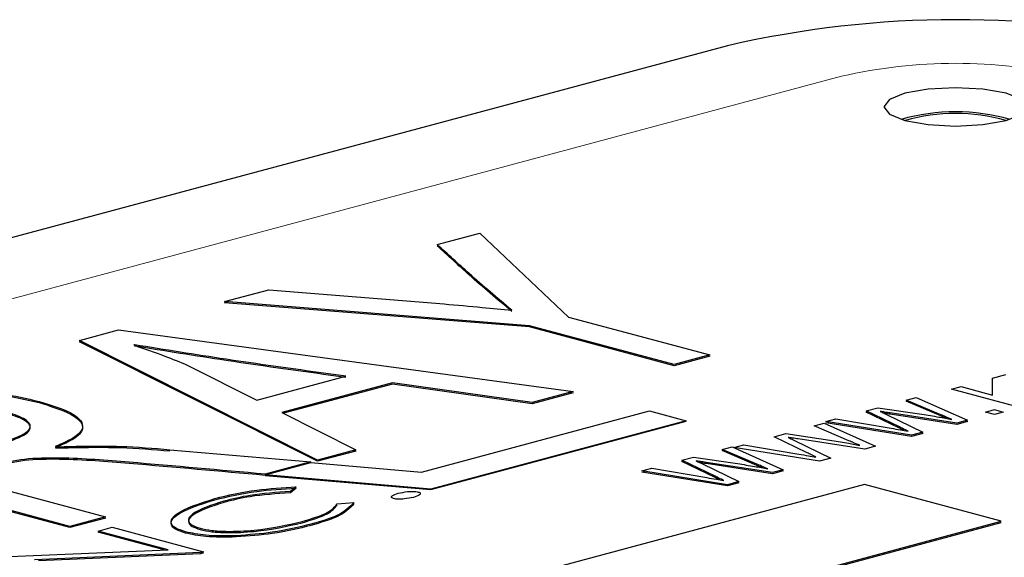
# Model space of a CAD drawing. Units: inches. Extents: x 0.5 to 33.5, y 0.5 to 21.
# Drawn here: x 24.4 to 24.6, y 17.1 to 17.2 of the extents above; entities that cross this region are included whole.
import ezdxf

# ---------------------------------------------------------------- set-up
doc = ezdxf.new("R2010")
doc.units = ezdxf.units.IN
doc.header["$MEASUREMENT"] = 0

msp = doc.modelspace()

# ---------------------------------------------------------------- linework, layer by layer
at = {"color": 7, "linetype": 'Continuous', "lineweight": 30}
for p, q in [((24.5033388849, 17.2051295756), (24.017202781, 17.0748883406)), ((24.4470961764, 17.1666222554), (24.4553421907, 17.1688314538)), ((24.4553421907, 17.1688314538), (24.4725203501, 17.1525813206)), ((24.4058387259, 17.1555689285), (24.4144348578, 17.1578719272)), ((24.4144348578, 17.1578719272), (24.4484276808, 17.155114847)), ((24.4649737412, 17.1509126967), (24.4058387259, 17.1555689285)), ((24.4058387259, 17.1553280061), (24.4065335681, 17.155514162)), ((24.4649737412, 17.1506717744), (24.4058387259, 17.1553280061)), ((24.4725203501, 17.1525813206), (24.4998950601, 17.1452473332)), ((24.4930076179, 17.1434021113), (24.4649737412, 17.1509126967)), ((24.4930076179, 17.143161189), (24.4649737412, 17.1506717744)), ((24.3777915746, 17.1480547867), (24.3853381835, 17.1500766066)), ((24.3853381835, 17.1500766066), (24.4734213634, 17.1381547373)), ((24.4239183135, 17.1248923231), (24.3777915746, 17.1480547867)), ((24.3777915746, 17.1478138643), (24.3781043573, 17.1478976623)), ((24.4239183135, 17.1246514008), (24.3777915746, 17.1478138643)), ((24.3884050305, 17.1472078051), (24.3882706252, 17.1471717964)), ((24.4998950601, 17.1452473332), (24.4930076179, 17.1434021113)), ((24.4998950601, 17.1450064109), (24.4930076179, 17.143161189)), ((24.4994455386, 17.1451268426), (24.4998950601, 17.1450064109)), ((24.3986555091, 17.1432939742), (24.4121613236, 17.1365041873)), ((24.4121613236, 17.1365041873), (24.4294066857, 17.1411244104)), ((24.5546951931, 17.1407438016), (24.5572555312, 17.1414297445)), ((24.4384329715, 17.1398522222), (24.4169637983, 17.1341003935)), ((24.4384329715, 17.1396112999), (24.4172761662, 17.1339431579)), ((24.4654985026, 17.1360321153), (24.4384329715, 17.1398522222)), ((24.4654985026, 17.135791193), (24.4384329715, 17.1396112999)), ((24.5467171598, 17.1386063983), (24.5485868039, 17.1391072966)), ((24.5485868039, 17.1391072966), (24.5546953746, 17.137470743)), ((24.5546953746, 17.137470743), (24.5546951931, 17.1407438016)), ((24.4734213634, 17.1381547373), (24.4654985026, 17.1360321153)), ((24.4734213634, 17.1379138149), (24.4654985026, 17.135791193)), ((24.4728241621, 17.1379946816), (24.4734213634, 17.1379138149)), ((24.5599754237, 17.1350543628), (24.5467171598, 17.1386063983)), ((24.5379870374, 17.1365084244), (24.5399180766, 17.1370257711)), ((24.5446987208, 17.1336615934), (24.5379870374, 17.1365084244)), ((24.5379870374, 17.136267502), (24.5383350808, 17.1363607467)), ((24.5446987208, 17.133420671), (24.5379870374, 17.136267502)), ((24.5399180766, 17.1370257711), (24.5498348754, 17.1325785202)), ((24.4169637983, 17.1341003935), (24.4313305171, 17.1268781344)), ((24.4440402446, 17.1225609865), (24.4882346999, 17.1344011694)), ((24.4882346999, 17.1344011694), (24.4953057827, 17.1325067482)), ((24.5302160048, 17.1344264789), (24.5324656344, 17.1350291795)), ((24.5366458364, 17.1313006293), (24.5302160048, 17.1344264789)), ((24.5302160048, 17.1341855565), (24.5305354248, 17.1342711327)), ((24.5366458364, 17.131059707), (24.5302160048, 17.1341855565)), ((24.5324656344, 17.1350291795), (24.5410013305, 17.1337568385)), ((24.5341705127, 17.1336971019), (24.5412192465, 17.130270298)), ((24.5477793869, 17.1320278321), (24.5348768925, 17.1340001957)), ((24.5477793869, 17.1317869098), (24.5348768925, 17.1337592734)), ((24.553346214, 17.134189099), (24.5550457773, 17.1346444309)), ((24.5550459847, 17.1337337117), (24.553346214, 17.134189099)), ((24.5550457773, 17.1346444309), (24.5567455481, 17.1341890435)), ((24.5567455481, 17.1341890435), (24.5550459847, 17.1337337117)), ((24.4953057827, 17.1325067482), (24.4458417269, 17.119254781)), ((24.4458417269, 17.1191584121), (24.4953057827, 17.1324103793)), ((24.4953057827, 17.1324103793), (24.4951259533, 17.1324585575)), ((24.5201393405, 17.1314859068), (24.5220703797, 17.1320032535)), ((24.5268510239, 17.1286390758), (24.5201393405, 17.1314859068)), ((24.5220703797, 17.1320032535), (24.5319875933, 17.1275561137)), ((24.5224101264, 17.1323351978), (24.5243411656, 17.1328525445)), ((24.5390069518, 17.1296775998), (24.5224101264, 17.1323351978)), ((24.5224101264, 17.1320942754), (24.5229730523, 17.1322450895)), ((24.5390069518, 17.1294366775), (24.5224101264, 17.1320942754)), ((24.5243411656, 17.1328525445), (24.5350284614, 17.1310437759)), ((24.5498348754, 17.1325785202), (24.5477793869, 17.1320278321)), ((24.5498348754, 17.1323375979), (24.5477793869, 17.1317869098)), ((24.5494986029, 17.1324883703), (24.5498348754, 17.1323375979)), ((24.3759219304, 17.1120335616), (24.3096306624, 17.129793725)), ((24.3759219304, 17.1117926393), (24.3096306624, 17.1295528026)), ((24.5123683079, 17.1294039613), (24.5146179374, 17.1300066619)), ((24.5146179374, 17.1300066619), (24.5231540484, 17.1287344321)), ((24.5412192465, 17.130270298), (24.5390069518, 17.1296775998)), ((24.5412192465, 17.1300293757), (24.5390069518, 17.1294366775)), ((24.540899982, 17.1301847047), (24.5412192465, 17.1300293757)), ((24.5045624295, 17.1273126802), (24.5064934686, 17.1278300269)), ((24.5064934686, 17.1278300269), (24.5171807645, 17.1260212582)), ((24.5187981394, 17.1262781117), (24.5123683079, 17.1294039613)), ((24.5163228158, 17.1286745843), (24.5233715495, 17.1252477804)), ((24.5299316899, 17.1270053145), (24.5170291955, 17.1289776781)), ((24.5319875933, 17.1275561137), (24.5299316899, 17.1270053145)), ((24.3730428983, 17.1275015344), (24.3732177496, 17.1274546898)), ((24.3952925764, 17.1268961109), (24.422626944, 17.124546351)), ((24.4313305171, 17.1268781344), (24.4239183135, 17.1248923231)), ((24.4313305171, 17.126637212), (24.4239183135, 17.1246514008)), ((24.43101789, 17.1267943193), (24.4313305171, 17.126637212)), ((24.5022916435, 17.1269452339), (24.5042226827, 17.1274625806)), ((24.5090033269, 17.1240984029), (24.5022916435, 17.1269452339)), ((24.5022916435, 17.1267043115), (24.5026396869, 17.1267975562)), ((24.5090033269, 17.1238574805), (24.5022916435, 17.1267043115)), ((24.5042226827, 17.1274625806), (24.5141398963, 17.1230154408)), ((24.5211592548, 17.1246550822), (24.5045624295, 17.1273126802)), ((24.422626944, 17.124546351), (24.4137217629, 17.1221605545)), ((24.4137217629, 17.1220160011), (24.422626944, 17.1244017975)), ((24.4219463616, 17.1243639566), (24.4223546333, 17.1243288162)), ((24.422626944, 17.1244017975), (24.4440402446, 17.1225609865)), ((24.4945206109, 17.1248632884), (24.4967702405, 17.125465989)), ((24.5009504425, 17.1217374388), (24.4945206109, 17.1248632884)), ((24.4945206109, 17.124622366), (24.4948400309, 17.1247079421)), ((24.5009504425, 17.1214965165), (24.4945206109, 17.124622366)), ((24.4967702405, 17.125465989), (24.5053063514, 17.1241937592)), ((24.4984751188, 17.1241339114), (24.5055238526, 17.1207071075)), ((24.512083993, 17.1224646416), (24.4991819134, 17.1244371163)), ((24.512083993, 17.1222237193), (24.4991819134, 17.124196194)), ((24.5233715495, 17.1252477804), (24.5211592548, 17.1246550822)), ((24.4458417269, 17.119254781), (24.4137217629, 17.1220160011)), ((24.4137217629, 17.1219196322), (24.4458417269, 17.1191584121)), ((24.4867147325, 17.1227720073), (24.4886457717, 17.123289354)), ((24.5033115579, 17.1201144093), (24.4867147325, 17.1227720073)), ((24.4867147325, 17.1225310849), (24.4872776584, 17.122681899)), ((24.5033115579, 17.1198734869), (24.4867147325, 17.1225310849)), ((24.4886457717, 17.123289354), (24.4993330675, 17.1214805853)), ((24.5141398963, 17.1230154408), (24.512083993, 17.1224646416)), ((24.5141398963, 17.1227745185), (24.512083993, 17.1222237193)), ((24.5138036238, 17.1229252909), (24.5141398963, 17.1227745185)), ((24.5298551795, 17.1201216819), (24.3354009868, 17.0680252546)), ((24.3535374841, 17.1217208237), (24.3828089578, 17.1138786724)), ((24.5055238526, 17.1207071075), (24.5033115579, 17.1201144093)), ((24.5055238526, 17.1204661851), (24.5033115579, 17.1198734869)), ((24.5052045881, 17.1206215142), (24.5055238526, 17.1204661851)), ((24.5563717074, 17.113017611), (24.5298551795, 17.1201216819)), ((24.4197811762, 17.1196778528), (24.4186515908, 17.1188059763)), ((24.4197811762, 17.1194369305), (24.4186515908, 17.118565054)), ((24.4277170523, 17.116377239), (24.430960747, 17.1166827223)), ((24.3619175148, 17.0609211837), (24.5563717074, 17.113017611)), ((24.3619175148, 17.0606802613), (24.5563717074, 17.1127766886)), ((24.3828089578, 17.1138786724), (24.3759219304, 17.1120335616)), ((24.3828089578, 17.11363775), (24.3759219304, 17.1117926393)), ((24.3823594363, 17.1137581818), (24.3828089578, 17.11363775)), ((24.5563717074, 17.1127766886), (24.555922186, 17.1128971204)), ((24.381408721, 17.1111355052), (24.3841283543, 17.111864125)), ((24.3949467109, 17.1075085281), (24.381408721, 17.1111355052)), ((24.381408721, 17.1108945829), (24.381858398, 17.1110150563)), ((24.3941715988, 17.1074752669), (24.381408721, 17.1108945829)), ((24.3841283543, 17.111864125), (24.4018060223, 17.1071280824)), ((24.362718502, 17.106128189), (24.3949467109, 17.1075085281)), ((24.4011862645, 17.1069620424), (24.3690359402, 17.1055855097)), ((24.4011862645, 17.1067211201), (24.3698108448, 17.1053777065)), ((24.4018060223, 17.1071280824), (24.4011862645, 17.1069620424)), ((24.4018060223, 17.10688716), (24.4011862645, 17.1067211201)), ((24.4013565009, 17.1070075918), (24.4018060223, 17.10688716))]:
    msp.add_line(p, q, dxfattribs=at)
at = {"color": 8, "linetype": 'Continuous', "lineweight": 0}
msp.add_line((24.039299853, 17.0689682908), (24.5254359569, 17.1992095257), dxfattribs=at)
at = {"color": 7, "linetype": 'Continuous', "lineweight": 30, "flags": 128}
msp.add_lwpolyline([(24.5573442014, 17.1959179974), (24.552842557, 17.1967237191), (24.5475327697, 17.1970066622), (24.5422229824, 17.1967236913), (24.5377219603, 17.1959179696), (24.5347141231, 17.1947119849), (24.533657911, 17.1932894342), (24.5347140194, 17.1918668835), (24.5377218566, 17.1906609544), (24.542223138, 17.1898551077), (24.5475329253, 17.1895721646), (24.5528426608, 17.1898551493), (24.5573441495, 17.1906609683), (24.5603515201, 17.1918668557), (24.561407784, 17.1932893926), (24.5603516756, 17.1947119433), (24.5573442014, 17.1959179974)], dxfattribs=at)
at = {"color": 7, "linetype": 'Continuous', "lineweight": 30}
for centre, radius, start, end in [((24.547532917, 17.013953188), 0.196218051267314, 76.983608431, 103.0163555476), ((24.5475329734, 17.153454776), 0.0388675527334294, 74.2810943669, 105.7191324042), ((24.5475327761, 17.1564608183), 0.035551216797316, 74.0693705531, 105.9303031564)]:
    msp.add_arc(centre, radius, start, end, dxfattribs=at)
at = {"color": 8, "linetype": 'Continuous', "lineweight": 0}
msp.add_arc((24.5475327491, 17.1036246342), 0.0981057578502877, 76.9831573768, 103.0166625154, dxfattribs=at)
at = {"color": 7, "linetype": 'Continuous', "lineweight": 30}
for points, knots in [([(24.46155682853155, 17.15388951040432), (24.45875111285718, 17.15625748865953), (24.45374059929547, 17.16048628036139), (24.44912652664436, 17.16474727263433), (24.44709617636032, 17.16662225543711)], [0, 0, 0, 0, 0.5599656881114399, 1, 1, 1, 1]), ([(24.46155682853155, 17.1536485880452), (24.45875111285718, 17.15601656630041), (24.45374059929547, 17.16024535800227), (24.44912652664436, 17.1645063502752), (24.44709617636032, 17.16638133307798)], [0, 0, 0, 0, 0.5599656881114399, 1, 1, 1, 1]), ([(24.44842768076, 17.15511484698116), (24.45089914307981, 17.15490195032686), (24.45531252065846, 17.15452177324984), (24.45964882569837, 17.15408270384146), (24.46155682853155, 17.15388951040432)], [0, 0, 0, 0, 0.5599934009197624, 1, 1, 1, 1]), ([(24.38827062517985, 17.14717179638371), (24.39031645268651, 17.14646843582681), (24.39396976616619, 17.14521241761646), (24.39722373696518, 17.14388017234024), (24.39865550909344, 17.14329397419272)], [0, 0, 0, 0, 0.5599923242396616, 1, 1, 1, 1]), ([(24.42940668565183, 17.14112441036221), (24.42160908099325, 17.14219218506323), (24.40768882795744, 17.14409837224175), (24.39429578995423, 17.14625794438148), (24.38840503048415, 17.14720780505017)], [0, 0, 0, 0, 0.5601625659044003, 1, 1, 1, 1]), ([(24.42940668565183, 17.14088348800309), (24.42160908099325, 17.1419512627041), (24.40768882795744, 17.14385744988263), (24.39429578995423, 17.14601702202236), (24.38840503048415, 17.14696688269104)], [0, 0, 0, 0, 0.5601625659044003, 1, 1, 1, 1]), ([(24.33301013321298, 17.13605734361422), (24.33585225971399, 17.13682378754212), (24.34148993551315, 17.13834411479784), (24.35313053956875, 17.13889050887219), (24.36281969467404, 17.13787094621553), (24.36756199389556, 17.13678471181778), (24.36993550158405, 17.13624105449585)], [0, 0, 0, 0, 0.2814954975642933, 0.5583778039547592, 0.7789693081857094, 1, 1, 1, 1]), ([(24.33301013321298, 17.1358164212551), (24.33585225971399, 17.13658286518299), (24.34148993551315, 17.13810319243872), (24.35313053956875, 17.13864958651307), (24.36281969467404, 17.13763002385641), (24.36756199389556, 17.13654378945866), (24.36993550158405, 17.13600013213673)], [0, 0, 0, 0, 0.2814954975642933, 0.5583778039547592, 0.7789693081857094, 1, 1, 1, 1]), ([(24.36993550158405, 17.13624105449585), (24.37217597094877, 17.13555608079315), (24.37664615113186, 17.13418942257415), (24.37902667519504, 17.13164349329725), (24.37730343799957, 17.12931284608035), (24.37446428882351, 17.12810581966225), (24.37304289829155, 17.12750153442884)], [0, 0, 0, 0, 0.2803025156548151, 0.5592590420926309, 0.7793476193857805, 0.9999999999999999, 0.9999999999999999, 0.9999999999999999, 0.9999999999999999]), ([(24.36993550158405, 17.13600013213673), (24.37217597094877, 17.13531515843403), (24.37664615113186, 17.13394850021502), (24.37902667519504, 17.13140257093813), (24.37730343799957, 17.12907192372122), (24.37446428882351, 17.12786489730312), (24.37304289829155, 17.12726061206972)], [0, 0, 0, 0, 0.2803025156548151, 0.5592590420926309, 0.7793476193857805, 0.9999999999999999, 0.9999999999999999, 0.9999999999999999, 0.9999999999999999]), ([(24.36100351204598, 17.12787277655601), (24.36284647183441, 17.12838049240755), (24.36650207044151, 17.12938757100543), (24.36900754799138, 17.13135793085554), (24.36690644884657, 17.13315598182488), (24.36424521422565, 17.13400634859777), (24.36291349853472, 17.134431882959)], [0, 0, 0, 0, 0.2816700585596297, 0.558705990328842, 0.7791708583758113, 1, 1, 1, 1]), ([(24.36100351204598, 17.12763185419689), (24.36284647183441, 17.12813957004843), (24.36650207044151, 17.12914664864631), (24.36900754799138, 17.13111700849641), (24.36690644884657, 17.13291505946576), (24.36424521422565, 17.13376542623864), (24.36291349853472, 17.13419096059987)], [0, 0, 0, 0, 0.2816700585596297, 0.558705990328842, 0.7791708583758113, 1, 1, 1, 1]), ([(24.53293548252773, 17.13429693381319), (24.53316590114817, 17.13418494867074), (24.53357736652034, 17.13398497347676), (24.53398927224204, 17.13378506336331), (24.53417051274969, 17.13369710194754)], [0, 0, 0, 0, 0.559995168527768, 1, 1, 1, 1]), ([(24.53487689247882, 17.13400019572853), (24.53451413710792, 17.13405541596384), (24.53386635271499, 17.13415402458409), (24.53321991778012, 17.13425326669053), (24.53293548252773, 17.13429693381319)], [0, 0, 0, 0, 0.5599939962429302, 0.9999999999999999, 0.9999999999999999, 0.9999999999999999, 0.9999999999999999]), ([(24.53487689247882, 17.13375927336941), (24.53451420323602, 17.13381452458128), (24.53410837726281, 17.13387634713951), (24.53370283273894, 17.13393830207017), (24.53365972592482, 17.13394488748687)], [0, 0, 0, 0, 0.8937063341156503, 1, 1, 1, 1]), ([(24.54100133047611, 17.13375683854698), (24.54210518579191, 17.13357899983846), (24.54407636341731, 17.13326142952091), (24.54598017771991, 17.13291568096694), (24.5468178600255, 17.13276355087449)], [0, 0, 0, 0, 0.5599978924180127, 1, 1, 1, 1]), ([(24.5468178600255, 17.13276355087449), (24.54642335519092, 17.13293136516975), (24.54571887859348, 17.13323103511891), (24.5450104371464, 17.13353003331907), (24.5446987208381, 17.13366159340145)], [0, 0, 0, 0, 0.55999707585388, 1, 1, 1, 1]), ([(24.54583911769572, 17.13293821464845), (24.54577047634295, 17.13296743517547), (24.54539202976677, 17.13312853934891), (24.54501080244496, 17.13328917276714), (24.5446987208381, 17.13342067104233)], [0, 0, 0, 0, 0.181376598687002, 0.9999999999999999, 0.9999999999999999, 0.9999999999999999, 0.9999999999999999]), ([(24.53502846142345, 17.13104377585331), (24.53564314661684, 17.13093996416099), (24.53674082003887, 17.13075458254323), (24.53783691835173, 17.13056853325582), (24.53831921351523, 17.13048666954849)], [0, 0, 0, 0, 0.5599891379711333, 1, 1, 1, 1]), ([(24.53831921351523, 17.13048666954849), (24.53800707282587, 17.13063864516997), (24.53744968871585, 17.13091002535017), (24.53689145402984, 17.13118128000838), (24.53664583636428, 17.13130062933867)], [0, 0, 0, 0, 0.5600100249669029, 1, 1, 1, 1]), ([(24.53755913907445, 17.13061541949427), (24.53750028652274, 17.13064416067849), (24.5371967606017, 17.13079239035011), (24.53689172593726, 17.13094039770361), (24.53664583636428, 17.13105970697955)], [0, 0, 0, 0, 0.1938962955946372, 1, 1, 1, 1]), ([(24.37321774963651, 17.1274546898211), (24.3774136706879, 17.12756350610383), (24.38492881601477, 17.12775840256844), (24.39211752824268, 17.12716028314456), (24.39529257637528, 17.12689611093964)], [0, 0, 0, 0, 0.5583286641699778, 1, 1, 1, 1]), ([(24.51702919552673, 17.12897767810558), (24.51666644015583, 17.12903289834089), (24.5160186557629, 17.12913150696114), (24.51537222082802, 17.12923074906758), (24.51508778557563, 17.12927441619024)], [0, 0, 0, 0, 0.5599939962429302, 0.9999999999999999, 0.9999999999999999, 0.9999999999999999, 0.9999999999999999]), ([(24.51508778557563, 17.12927441619024), (24.51531820419607, 17.12916243104779), (24.51572966956825, 17.12896245585381), (24.51614157528994, 17.12876254574036), (24.51632281579759, 17.12867458432458)], [0, 0, 0, 0, 0.559995168527768, 1, 1, 1, 1]), ([(24.52315404835521, 17.12873443206188), (24.52425794168482, 17.12855660863686), (24.52622915429178, 17.12823907091123), (24.52813264218141, 17.12789320968665), (24.5289701630734, 17.12774103325154)], [0, 0, 0, 0, 0.560007239054574, 1, 1, 1, 1]), ([(24.5289701630734, 17.12774103325154), (24.52857565823883, 17.1279088475468), (24.52787118164138, 17.12820851749596), (24.52716274019431, 17.12850751569611), (24.526851023886, 17.12863907577849)], [0, 0, 0, 0, 0.55999707585388, 1, 1, 1, 1]), ([(24.37321774963651, 17.12721376746197), (24.3774136706879, 17.12732258374471), (24.38492881601477, 17.12751748020931), (24.39211752824268, 17.12691936078544), (24.39529257637528, 17.12665518858051)], [0, 0, 0, 0, 0.5583286641699778, 1, 1, 1, 1]), ([(24.51718076447136, 17.12602125823036), (24.51779544966475, 17.12591744653803), (24.51889312308678, 17.12573206492027), (24.51998922139963, 17.12554601563287), (24.52047151656314, 17.12546415192553)], [0, 0, 0, 0, 0.5599891379711333, 1, 1, 1, 1]), ([(24.52047151656314, 17.12546415192553), (24.52015937587377, 17.12561612754702), (24.51960199176376, 17.12588750772722), (24.51904375707775, 17.12615876238543), (24.51879813941219, 17.12627811171572)], [0, 0, 0, 0, 0.5600100249669029, 1, 1, 1, 1]), ([(24.41372176294253, 17.12216055453407), (24.40495959012697, 17.12293892911707), (24.39182674973378, 17.12410556545029), (24.37644702922079, 17.1253660806645), (24.36676485979121, 17.12522014111789), (24.36336715623641, 17.12433945520263), (24.36166278250853, 17.12389768095355)], [0, 0, 0, 0, 0.5012063923925889, 0.7512136194853528, 0.8752024819219074, 1, 1, 1, 1]), ([(24.41372176294253, 17.12191963217495), (24.40495959012697, 17.12269800675795), (24.39182674973378, 17.12386464309117), (24.37644702922079, 17.12512515830538), (24.36676485979121, 17.12497921875877), (24.36336715623641, 17.1240985328435), (24.36166278250853, 17.12365675859443)], [0, 0, 0, 0, 0.5012063923925889, 0.7512136194853528, 0.8752024819219074, 1, 1, 1, 1]), ([(24.49724008862355, 17.12473374328553), (24.49747050724398, 17.12462175814308), (24.49788197261616, 17.1244217829491), (24.49829387833785, 17.12422187283565), (24.4984751188455, 17.12413391141988)], [0, 0, 0, 0, 0.559995168527768, 1, 1, 1, 1]), ([(24.49918191340582, 17.12443711633873), (24.49881899362651, 17.12449228721984), (24.49817095106276, 17.1245908023223), (24.49752450776867, 17.12469006857609), (24.49724008862355, 17.12473374328553)], [0, 0, 0, 0, 0.5600246027334014, 1, 1, 1, 1]), ([(24.49918191340582, 17.12419619397961), (24.49881869157974, 17.12425122355152), (24.49841231967796, 17.12431279053398), (24.49800770982649, 17.1243751830304), (24.49796474685182, 17.12438180809708)], [0, 0, 0, 0, 0.893816291143455, 1, 1, 1, 1]), ([(24.50530635140311, 17.12419375915718), (24.50641024473273, 17.12401593573215), (24.50838145733968, 17.12369839800652), (24.51028494522932, 17.12335253678194), (24.51112246612131, 17.12320036034684)], [0, 0, 0, 0, 0.560007239054574, 1, 1, 1, 1]), ([(24.51112246612131, 17.12320036034684), (24.51072796128673, 17.12336817464209), (24.51002348468929, 17.12366784459125), (24.50931504324221, 17.12396684279141), (24.50900332693391, 17.12409840287379)], [0, 0, 0, 0, 0.55999707585388, 1, 1, 1, 1]), ([(24.51014372379153, 17.12337502412079), (24.51007508243876, 17.12340424464781), (24.50969663586258, 17.12356534882126), (24.50931540854077, 17.12372598223948), (24.50900332693391, 17.12385748051467)], [0, 0, 0, 0, 0.181376598687002, 0.9999999999999999, 0.9999999999999999, 0.9999999999999999, 0.9999999999999999]), ([(24.49933306751927, 17.12148058532566), (24.49994775271265, 17.12137677363333), (24.50104542613468, 17.12119139201557), (24.50214152444754, 17.12100534272816), (24.50262381961105, 17.12092347902083)], [0, 0, 0, 0, 0.5599891379711333, 1, 1, 1, 1]), ([(24.50262381961105, 17.12092347902083), (24.50231167892168, 17.12107545464232), (24.50175429481166, 17.12134683482251), (24.50119606012565, 17.12161808948072), (24.50095044246009, 17.12173743881101)], [0, 0, 0, 0, 0.5600100249669029, 1, 1, 1, 1]), ([(24.50186416000145, 17.12105234010447), (24.50180515321314, 17.12108104189184), (24.50150072242482, 17.12122912159599), (24.50119605623474, 17.12137716654986), (24.50095044246009, 17.12149651645189)], [0, 0, 0, 0, 0.1938266120727776, 1, 1, 1, 1]), ([(24.40400512021589, 17.11743220819714), (24.40656838946606, 17.11805697288273), (24.41113950486132, 17.11917112484806), (24.41714380758182, 17.11952320353164), (24.41978117615139, 17.11967785283853)], [0, 0, 0, 0, 0.5607535641769937, 1, 1, 1, 1]), ([(24.40400512021589, 17.11719128583801), (24.40656838946606, 17.11781605052361), (24.41113950486132, 17.11893020248894), (24.41714380758182, 17.11928228117252), (24.41978117615139, 17.11943693047941)], [0, 0, 0, 0, 0.5607535641769937, 1, 1, 1, 1]), ([(24.41865159083156, 17.11880597633135), (24.41593391298079, 17.1186071200094), (24.411067538943, 17.11825104055644), (24.40738693329951, 17.11733556373906), (24.40576180065441, 17.1169313445953)], [0, 0, 0, 0, 0.5584605354348396, 1, 1, 1, 1]), ([(24.41865159083156, 17.11856505397223), (24.41593391298079, 17.11836619765027), (24.411067538943, 17.11801011819732), (24.40738693329951, 17.11709464137994), (24.40576180065441, 17.11669042223618)], [0, 0, 0, 0, 0.5584605354348396, 1, 1, 1, 1]), ([(24.43863437204477, 17.11742179270458), (24.43851836807465, 17.11745979377029), (24.43828592959494, 17.11753593693964), (24.43815371276538, 17.11773191457234), (24.43837908312821, 17.11807381755603), (24.43907661742261, 17.11830206729618), (24.43954111523681, 17.11845406198125)], [0, 0, 0, 0, 0.1253077080509338, 0.2510804856214132, 0.5012840512067975, 1, 1, 1, 1]), ([(24.43954111523681, 17.11845406198125), (24.44010849428816, 17.11857851404079), (24.44096075556935, 17.11876545374443), (24.44223610538455, 17.11882484183474), (24.44296874183672, 17.1187906591502), (24.44325251637806, 17.11872817409503), (24.44339414507444, 17.1186969885036)], [0, 0, 0, 0, 0.498584604804963, 0.7489249965377783, 0.874691276865024, 1, 1, 1, 1]), ([(24.44339414507444, 17.1186969885036), (24.44350940623091, 17.11865887795615), (24.44374025336826, 17.11858254945962), (24.44386280615905, 17.11838646336086), (24.4436482280462, 17.1180451495434), (24.44295134443291, 17.11781676422455), (24.4424874018824, 17.11766471922693)], [0, 0, 0, 0, 0.1252907100413098, 0.2509345093871716, 0.5013179423624015, 1, 1, 1, 1]), ([(24.39830375817456, 17.11098085689498), (24.39758032699367, 17.11121887240835), (24.39613278021497, 17.11169512861453), (24.39520806749581, 17.11291556225601), (24.39662212958617, 17.11506670389358), (24.40105343083162, 17.11648648927489), (24.40400512021589, 17.11743220819714)], [0, 0, 0, 0, 0.1252128753343612, 0.2505442108781386, 0.5007875623427499, 1, 1, 1, 1]), ([(24.39830375817456, 17.11073993453586), (24.39758032699367, 17.11097795004922), (24.39613278021497, 17.11145420625541), (24.39520806749581, 17.11267463989688), (24.39662212958617, 17.11482578153445), (24.40105343083162, 17.11624556691577), (24.40400512021589, 17.11719128583801)], [0, 0, 0, 0, 0.1252128753343612, 0.2505442108781386, 0.5007875623427499, 1, 1, 1, 1]), ([(24.40576180065441, 17.1169313445953), (24.4033800459927, 17.11615881756576), (24.39980626528353, 17.11499965443286), (24.39861239203081, 17.11325068531071), (24.3993842509357, 17.1122592651446), (24.40055749171769, 17.11187116466911), (24.40114379618261, 17.11167721893767)], [0, 0, 0, 0, 0.4994675004294757, 0.7494421430499879, 0.8747885408479016, 1, 1, 1, 1]), ([(24.40576180065441, 17.11669042223618), (24.4033800459927, 17.11591789520664), (24.39980626528353, 17.11475873207374), (24.39861239203081, 17.11300976295158), (24.3993842509357, 17.11201834278547), (24.40055749171769, 17.11163024230998), (24.40114379618261, 17.11143629657854)], [0, 0, 0, 0, 0.4994675004294757, 0.7494421430499879, 0.8747885408479016, 1, 1, 1, 1]), ([(24.42088950137294, 17.11296937715248), (24.42274030740053, 17.11352667439188), (24.42604491945944, 17.11452172797948), (24.42720617730957, 17.11581033776943), (24.42771705230377, 17.11637723901268)], [0, 0, 0, 0, 0.5600675645408288, 1, 1, 1, 1]), ([(24.42088950137294, 17.11272845479336), (24.42274030740053, 17.11328575203276), (24.42604491945944, 17.11428080562036), (24.42720617730957, 17.11556941541031), (24.42771705230377, 17.11613631665356)], [0, 0, 0, 0, 0.5600675645408288, 1, 1, 1, 1]), ([(24.43096074698288, 17.11668272225765), (24.43012549022226, 17.115791249817), (24.42862935773792, 17.11419442242183), (24.42446696676819, 17.11299399201694), (24.42262834407046, 17.11246373462269)], [0, 0, 0, 0, 0.5582772711396211, 1, 1, 1, 1]), ([(24.43096074698288, 17.11644179989853), (24.43012549022226, 17.11555032745787), (24.42862935773792, 17.11395350006271), (24.42446696676819, 17.11275306965782), (24.42262834407046, 17.11222281226356)], [0, 0, 0, 0, 0.5582772711396211, 1, 1, 1, 1]), ([(24.4424874018824, 17.11766471922693), (24.44191998497414, 17.11754042498731), (24.44106784019916, 17.11735376032275), (24.43979338522467, 17.11729561096018), (24.43906183449593, 17.11732913181281), (24.43877665364204, 17.11739095037059), (24.43863437204477, 17.11742179270458)], [0, 0, 0, 0, 0.4986852037369218, 0.7489237358498589, 0.874733764867505, 1, 1, 1, 1]), ([(24.40114379618261, 17.11167721893767), (24.40187385367219, 17.11151796269151), (24.40333469129973, 17.1111992925592), (24.40708495989211, 17.11100090216678), (24.41366619964608, 17.11133735488907), (24.41800130056837, 17.11231682127256), (24.42088950137294, 17.11296937715248)], [0, 0, 0, 0, 0.1251771168217863, 0.2504781403778774, 0.5006414667583218, 1, 1, 1, 1]), ([(24.40114379618261, 17.11143629657854), (24.40187385367219, 17.11127704033239), (24.40333469129973, 17.11095837020008), (24.40708495989211, 17.11075997980765), (24.41366619964608, 17.11109643252994), (24.41800130056837, 17.11207589891344), (24.42088950137294, 17.11272845479336)], [0, 0, 0, 0, 0.1251771168217863, 0.2504781403778774, 0.5006414667583218, 1, 1, 1, 1]), ([(24.42262834407046, 17.11246373462269), (24.42026701525401, 17.1118750816312), (24.41605461408653, 17.11082497690573), (24.41053731802586, 17.1104125739869), (24.40811283047486, 17.11023135011715)], [0, 0, 0, 0, 0.5605659866100642, 1, 1, 1, 1]), ([(24.40811283047486, 17.11023135011715), (24.40607256524558, 17.11019545278621), (24.40243006655394, 17.11013136504942), (24.3995643200426, 17.11072134235335), (24.39830375817456, 17.11098085689498)], [0, 0, 0, 0, 0.5601279237150503, 1, 1, 1, 1]), ([(24.40811283047486, 17.10999042775803), (24.40607256524558, 17.10995453042709), (24.40243006655394, 17.1098904426903), (24.3995643200426, 17.11048041999423), (24.39830375817456, 17.11073993453586)], [0, 0, 0, 0, 0.5601279237150503, 1, 1, 1, 1]), ([(24.42262834407046, 17.11222281226356), (24.42026701525401, 17.11163415927208), (24.41605461408653, 17.1105840545466), (24.41053731802586, 17.11017165162778), (24.40811283047486, 17.10999042775803)], [0, 0, 0, 0, 0.5605659866100642, 1, 1, 1, 1])]:
    msp.add_open_spline(points, degree=3, knots=knots, dxfattribs=at)

doc.saveas('drawing.dxf')
